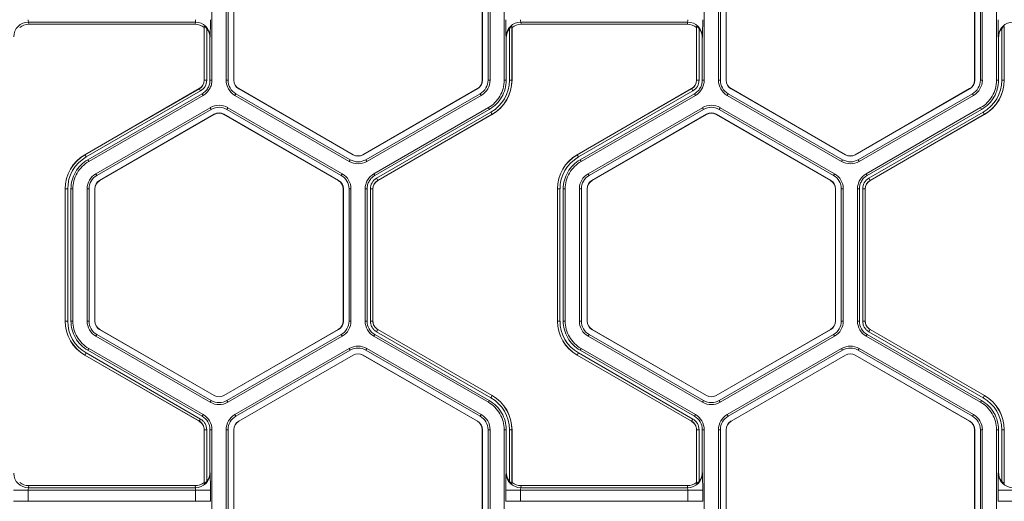
# Model space of a CAD drawing. Extents: x 0 to 217, y 0 to 280.
# Drawn here: x 74 to 82, y 155 to 158 of the extents above; entities that cross this region are included whole.
import ezdxf

# ---------------------------------------------------------------- set-up
doc = ezdxf.new("R2010")
doc.units = 0
doc.header["$LTSCALE"] = 10
doc.header["$MEASUREMENT"] = 0
doc.layers.add('CADdetails-9-EXTRAFINE', color=9, linetype='CONTINUOUS', lineweight=0)

msp = doc.modelspace()

# ---------------------------------------------------------------- linework, layer by layer
at = {"layer": 'CADdetails-9-EXTRAFINE'}
for p, q in [((75.9193, 158.7993), (75.9193, 157.7913)), ((76.0274, 158.7993), (76.0274, 157.7913)), ((76.0425, 158.7993), (76.0425, 157.7913)), ((76.0857, 157.7913), (76.0857, 158.7993)), ((76.087, 157.7913), (76.087, 158.7993)), ((77.9813, 158.7993), (77.9813, 157.7913)), ((77.9826, 158.7993), (77.9826, 157.7913)), ((78.0258, 157.7913), (78.0258, 158.7993)), ((78.0408, 157.7913), (78.0408, 158.7993)), ((78.1489, 157.7913), (78.1489, 158.7993)), ((79.6752, 158.7993), (79.6752, 157.7913)), ((79.7833, 158.7993), (79.7833, 157.7913)), ((79.7984, 158.7993), (79.7984, 157.7913)), ((79.8416, 157.7913), (79.8416, 158.7993)), ((79.8429, 157.7913), (79.8429, 158.7993)), ((81.7372, 158.7993), (81.7372, 157.7913)), ((81.7385, 158.7993), (81.7385, 157.7913)), ((81.7817, 157.7913), (81.7817, 158.7993)), ((81.7967, 157.7913), (81.7967, 158.7993)), ((81.9048, 157.7913), (81.9048, 158.7993)), ((75.7927, 158.2344), (74.5197, 158.2344)), ((74.5197, 158.2344), (74.5218, 158.2181)), ((75.7905, 158.2181), (74.5218, 158.2181)), ((75.7905, 158.2181), (75.7927, 158.2344)), ((75.8607, 158.2015), (75.8597, 158.194)), ((75.8607, 157.7913), (75.8607, 158.2015)), ((78.2085, 158.194), (78.2075, 158.2015)), ((78.2075, 158.2015), (78.2075, 157.7913)), ((79.5486, 158.2344), (78.2756, 158.2344)), ((78.2756, 158.2344), (78.2777, 158.2181)), ((79.5464, 158.2181), (78.2777, 158.2181)), ((79.5464, 158.2181), (79.5486, 158.2344)), ((79.6166, 158.2015), (79.6156, 158.194)), ((79.6166, 157.7913), (79.6166, 158.2015)), ((81.9644, 158.194), (81.9634, 158.2015)), ((81.9634, 158.2015), (81.9634, 157.7913)), ((75.8597, 157.7913), (75.8597, 158.194)), ((75.8795, 158.1855), (75.8795, 157.7913)), ((78.1887, 157.7913), (78.1887, 158.1855)), ((78.2085, 158.194), (78.2085, 157.7913)), ((79.6156, 157.7913), (79.6156, 158.194)), ((79.6354, 158.1855), (79.6354, 157.7913)), ((81.9446, 157.7913), (81.9446, 158.1855)), ((81.9644, 158.194), (81.9644, 157.7913)), ((75.9053, 158.1227), (75.9042, 158.1146)), ((75.9042, 158.1146), (75.9042, 157.7913)), ((78.164, 158.1146), (78.1629, 158.1227)), ((78.164, 157.7913), (78.164, 158.1146)), ((79.6612, 158.1227), (79.6601, 158.1146)), ((79.6601, 158.1146), (79.6601, 157.7913)), ((81.9199, 158.1146), (81.9188, 158.1227)), ((81.9199, 157.7913), (81.9199, 158.1146)), ((75.8795, 157.7913), (75.8597, 157.7913)), ((75.9042, 157.7913), (75.9193, 157.7913)), ((76.0274, 157.7913), (76.0425, 157.7913)), ((76.0857, 157.7913), (76.087, 157.7913)), ((77.9826, 157.7913), (77.9813, 157.7913)), ((78.0408, 157.7913), (78.0258, 157.7913)), ((78.1489, 157.7913), (78.164, 157.7913)), ((78.1887, 157.7913), (78.2085, 157.7913)), ((79.6354, 157.7913), (79.6156, 157.7913)), ((79.6601, 157.7913), (79.6752, 157.7913)), ((79.7833, 157.7913), (79.7984, 157.7913)), ((79.8416, 157.7913), (79.8429, 157.7913)), ((81.7385, 157.7913), (81.7372, 157.7913)), ((81.7967, 157.7913), (81.7817, 157.7913)), ((81.9048, 157.7913), (81.9199, 157.7913)), ((81.9446, 157.7913), (81.9644, 157.7913)), ((74.9497, 157.223), (75.8227, 157.727)), ((74.9502, 157.2222), (75.8231, 157.7262)), ((75.8325, 157.7099), (74.9596, 157.2059)), ((75.8449, 157.6885), (74.9719, 157.1845)), ((75.8524, 157.6754), (74.9795, 157.1714)), ((75.8325, 157.7099), (75.8227, 157.727)), ((75.8524, 157.6754), (75.8449, 157.6885)), ((76.0943, 157.6754), (76.1018, 157.6885)), ((76.0943, 157.6754), (76.9672, 157.1714)), ((76.1018, 157.6885), (76.9748, 157.1845)), ((76.1234, 157.7259), (76.1241, 157.727)), ((76.9964, 157.2219), (76.1234, 157.7259)), ((76.997, 157.223), (76.1241, 157.727)), ((77.9442, 157.727), (77.0712, 157.223)), ((77.9448, 157.7259), (77.0719, 157.2219)), ((77.0935, 157.1845), (77.9664, 157.6885)), ((77.101, 157.1714), (77.974, 157.6754)), ((77.9448, 157.7259), (77.9442, 157.727)), ((77.974, 157.6754), (77.9664, 157.6885)), ((78.7056, 157.223), (79.5786, 157.727)), ((78.7061, 157.2222), (79.579, 157.7262)), ((79.5884, 157.7099), (78.7155, 157.2059)), ((79.6008, 157.6885), (78.7278, 157.1845)), ((79.6083, 157.6754), (78.7353, 157.1714)), ((79.5884, 157.7099), (79.5786, 157.727)), ((79.6083, 157.6754), (79.6008, 157.6885)), ((79.8502, 157.6754), (79.8577, 157.6885)), ((79.8502, 157.6754), (80.7231, 157.1714)), ((79.8577, 157.6885), (80.7307, 157.1845)), ((79.8793, 157.7259), (79.88, 157.727)), ((80.7523, 157.2219), (79.8793, 157.7259)), ((80.7529, 157.223), (79.88, 157.727)), ((81.7001, 157.727), (80.8271, 157.223)), ((81.7007, 157.7259), (80.8278, 157.2219)), ((80.8494, 157.1845), (81.7223, 157.6885)), ((80.8569, 157.1714), (81.7299, 157.6754)), ((81.7007, 157.7259), (81.7001, 157.727)), ((81.7299, 157.6754), (81.7223, 157.6885)), ((75.9065, 157.5818), (75.0335, 157.0778)), ((75.914, 157.5688), (75.041, 157.0648)), ((75.0626, 157.0274), (75.9356, 157.5314)), ((75.0633, 157.0262), (75.9363, 157.5302)), ((75.9065, 157.5818), (75.914, 157.5688)), ((75.9356, 157.5314), (75.9363, 157.5302)), ((76.0111, 157.5314), (76.0104, 157.5302)), ((76.0104, 157.5302), (76.8834, 157.0262)), ((76.0111, 157.5314), (76.8841, 157.0274)), ((76.0402, 157.5818), (76.0327, 157.5688)), ((76.9057, 157.0648), (76.0327, 157.5688)), ((76.9132, 157.0778), (76.0402, 157.5818)), ((77.155, 157.0778), (78.028, 157.5819)), ((77.1626, 157.0648), (78.0355, 157.5688)), ((77.1749, 157.0434), (78.0479, 157.5474)), ((78.0573, 157.5311), (77.1843, 157.0271)), ((78.0578, 157.5302), (77.1848, 157.0262)), ((78.0355, 157.5688), (78.028, 157.5819)), ((78.0479, 157.5474), (78.0578, 157.5302)), ((79.6624, 157.5818), (78.7894, 157.0778)), ((79.6699, 157.5688), (78.7969, 157.0648)), ((78.8185, 157.0274), (79.6915, 157.5314)), ((78.8192, 157.0262), (79.6922, 157.5302)), ((79.6624, 157.5818), (79.6699, 157.5688)), ((79.6915, 157.5314), (79.6922, 157.5302)), ((79.767, 157.5314), (79.7663, 157.5302)), ((79.7663, 157.5302), (80.6393, 157.0262)), ((79.767, 157.5314), (80.64, 157.0274)), ((79.7961, 157.5818), (79.7886, 157.5688)), ((80.6616, 157.0648), (79.7886, 157.5688)), ((80.6691, 157.0778), (79.7961, 157.5818)), ((80.9109, 157.0778), (81.7839, 157.5819)), ((80.9185, 157.0648), (81.7914, 157.5688)), ((80.9308, 157.0434), (81.8038, 157.5474)), ((81.8132, 157.5311), (80.9402, 157.0271)), ((81.8137, 157.5302), (80.9407, 157.0262)), ((81.7914, 157.5688), (81.7839, 157.5819)), ((81.8038, 157.5474), (81.8137, 157.5302)), ((74.9596, 157.2059), (74.9497, 157.223)), ((76.9964, 157.2219), (76.997, 157.223)), ((77.0719, 157.2219), (77.0712, 157.223)), ((78.7155, 157.2059), (78.7056, 157.223)), ((80.7523, 157.2219), (80.7529, 157.223)), ((80.8278, 157.2219), (80.8271, 157.223)), ((74.9719, 157.1845), (74.9795, 157.1714)), ((76.9672, 157.1714), (76.9748, 157.1845)), ((77.101, 157.1714), (77.0935, 157.1845)), ((78.7278, 157.1845), (78.7353, 157.1714)), ((80.7231, 157.1714), (80.7307, 157.1845)), ((80.8569, 157.1714), (80.8494, 157.1845)), ((75.0335, 157.0778), (75.041, 157.0648)), ((76.9132, 157.0778), (76.9057, 157.0648)), ((77.155, 157.0778), (77.1626, 157.0648)), ((78.7894, 157.0778), (78.7969, 157.0648)), ((80.6691, 157.0778), (80.6616, 157.0648)), ((80.9109, 157.0778), (80.9185, 157.0648)), ((75.0626, 157.0274), (75.0633, 157.0262)), ((76.8841, 157.0274), (76.8834, 157.0262)), ((77.1749, 157.0434), (77.1848, 157.0262)), ((78.8185, 157.0274), (78.8192, 157.0262)), ((80.64, 157.0274), (80.6393, 157.0262)), ((80.9308, 157.0434), (80.9407, 157.0262)), ((74.8187, 156.962), (74.799, 156.962)), ((74.799, 155.954), (74.799, 156.962)), ((74.8, 155.954), (74.8, 156.962)), ((74.8187, 156.962), (74.8187, 155.954)), ((74.8435, 156.962), (74.8435, 155.954)), ((74.8586, 156.962), (74.8435, 156.962)), ((74.8586, 156.962), (74.8586, 155.954)), ((74.9666, 156.962), (74.9666, 155.954)), ((74.9666, 156.962), (74.9817, 156.962)), ((74.9817, 156.962), (74.9817, 155.954)), ((75.0249, 155.954), (75.0249, 156.962)), ((75.0249, 156.962), (75.0262, 156.962)), ((75.0262, 155.954), (75.0262, 156.962)), ((76.9218, 156.962), (76.9205, 156.962)), ((76.9205, 156.962), (76.9205, 155.954)), ((76.9218, 156.962), (76.9218, 155.954)), ((76.9801, 156.962), (76.965, 156.962)), ((76.965, 155.954), (76.965, 156.962)), ((76.9801, 155.954), (76.9801, 156.962)), ((77.0881, 155.954), (77.0881, 156.962)), ((77.1032, 156.962), (77.0881, 156.962)), ((77.1032, 155.954), (77.1032, 156.962)), ((77.128, 155.954), (77.128, 156.962)), ((77.128, 156.962), (77.1477, 156.962)), ((77.1467, 156.962), (77.1467, 155.954)), ((77.1477, 156.962), (77.1477, 155.954)), ((78.5746, 156.962), (78.5549, 156.962)), ((78.5549, 155.954), (78.5549, 156.962)), ((78.5559, 155.954), (78.5559, 156.962)), ((78.5746, 156.962), (78.5746, 155.954)), ((78.6145, 156.962), (78.5994, 156.962)), ((78.5994, 156.962), (78.5994, 155.954)), ((78.6145, 156.962), (78.6145, 155.954)), ((78.7225, 156.962), (78.7225, 155.954)), ((78.7225, 156.962), (78.7376, 156.962)), ((78.7376, 156.962), (78.7376, 155.954)), ((78.7808, 155.954), (78.7808, 156.962)), ((78.7808, 156.962), (78.7821, 156.962)), ((78.7821, 155.954), (78.7821, 156.962)), ((80.6777, 156.962), (80.6764, 156.962)), ((80.6764, 156.962), (80.6764, 155.954)), ((80.6777, 156.962), (80.6777, 155.954)), ((80.736, 156.962), (80.7209, 156.962)), ((80.7209, 155.954), (80.7209, 156.962)), ((80.736, 155.954), (80.736, 156.962)), ((80.844, 155.954), (80.844, 156.962)), ((80.8591, 156.962), (80.844, 156.962)), ((80.8591, 155.954), (80.8591, 156.962)), ((80.8839, 155.954), (80.8839, 156.962)), ((80.8839, 156.962), (80.9036, 156.962)), ((80.9026, 156.962), (80.9026, 155.954)), ((80.9036, 156.962), (80.9036, 155.954)), ((74.8187, 155.954), (74.799, 155.954)), ((74.8435, 155.954), (74.8586, 155.954)), ((74.9666, 155.954), (74.9817, 155.954)), ((75.0249, 155.954), (75.0262, 155.954)), ((76.9218, 155.954), (76.9205, 155.954)), ((76.9801, 155.954), (76.965, 155.954)), ((77.0881, 155.954), (77.1032, 155.954)), ((77.128, 155.954), (77.1477, 155.954)), ((77.128, 155.954), (77.1477, 155.954)), ((78.5746, 155.954), (78.5549, 155.954)), ((78.5994, 155.954), (78.6145, 155.954)), ((78.7225, 155.954), (78.7376, 155.954)), ((78.7808, 155.954), (78.7821, 155.954)), ((80.6777, 155.954), (80.6764, 155.954)), ((80.736, 155.954), (80.7209, 155.954)), ((80.844, 155.954), (80.8591, 155.954)), ((80.8839, 155.954), (80.9036, 155.954)), ((80.8839, 155.954), (80.9036, 155.954)), ((75.0626, 155.8886), (75.0633, 155.8897)), ((75.9356, 155.3846), (75.0626, 155.8886)), ((75.9363, 155.3857), (75.0633, 155.8897)), ((76.8834, 155.8897), (76.0104, 155.3857)), ((76.8841, 155.8886), (76.0111, 155.3846)), ((76.8841, 155.8886), (76.8834, 155.8897)), ((77.1749, 155.8726), (77.1848, 155.8897)), ((77.1749, 155.8726), (77.1848, 155.8897)), ((78.0479, 155.3686), (77.1749, 155.8726)), ((77.1843, 155.8889), (78.0573, 155.3849)), ((77.1848, 155.8897), (78.0578, 155.3857)), ((78.8185, 155.8886), (78.8192, 155.8897)), ((79.6915, 155.3846), (78.8185, 155.8886)), ((79.6922, 155.3857), (78.8192, 155.8897)), ((80.6393, 155.8897), (79.7663, 155.3857)), ((80.64, 155.8886), (79.767, 155.3846)), ((80.64, 155.8886), (80.6393, 155.8897)), ((80.9308, 155.8726), (80.9407, 155.8897)), ((80.9308, 155.8726), (80.9407, 155.8897)), ((81.8038, 155.3686), (80.9308, 155.8726)), ((80.9402, 155.8889), (81.8132, 155.3849)), ((80.9407, 155.8897), (81.8137, 155.3857)), ((75.0335, 155.8381), (75.041, 155.8512)), ((75.0335, 155.8381), (75.9065, 155.3341)), ((75.041, 155.8512), (75.914, 155.3472)), ((76.0327, 155.3472), (76.9057, 155.8512)), ((76.0402, 155.3341), (76.9132, 155.8381)), ((76.9132, 155.8381), (76.9057, 155.8512)), ((77.1625, 155.8512), (77.155, 155.8382)), ((78.028, 155.3341), (77.155, 155.8382)), ((78.0355, 155.3472), (77.1625, 155.8512)), ((78.7894, 155.8381), (78.7969, 155.8512)), ((78.7894, 155.8381), (79.6624, 155.3341)), ((78.7969, 155.8512), (79.6699, 155.3472)), ((79.7886, 155.3472), (80.6616, 155.8512)), ((79.7961, 155.3341), (80.6691, 155.8381)), ((80.6691, 155.8381), (80.6616, 155.8512)), ((80.9184, 155.8512), (80.9109, 155.8382)), ((81.7839, 155.3341), (80.9109, 155.8382)), ((81.7914, 155.3472), (80.9184, 155.8512)), ((74.9795, 155.7446), (74.9719, 155.7315)), ((74.9719, 155.7315), (75.8449, 155.2275)), ((74.9795, 155.7446), (75.8525, 155.2405)), ((76.0942, 155.2405), (76.9672, 155.7446)), ((76.1018, 155.2275), (76.9748, 155.7315)), ((76.9748, 155.7315), (76.9672, 155.7446)), ((77.101, 155.7446), (77.0935, 155.7315)), ((77.9664, 155.2275), (77.0935, 155.7315)), ((77.974, 155.2405), (77.101, 155.7446)), ((78.7353, 155.7446), (78.7278, 155.7315)), ((78.7278, 155.7315), (79.6008, 155.2275)), ((78.7353, 155.7446), (79.6084, 155.2405)), ((79.8501, 155.2405), (80.7231, 155.7446)), ((79.8577, 155.2275), (80.7307, 155.7315)), ((80.7307, 155.7315), (80.7231, 155.7446)), ((80.8569, 155.7446), (80.8494, 155.7315)), ((81.7223, 155.2275), (80.8494, 155.7315)), ((81.7299, 155.2405), (80.8569, 155.7446)), ((74.9596, 155.7101), (74.9497, 155.693)), ((75.8227, 155.1889), (74.9497, 155.693)), ((75.8232, 155.1898), (74.9502, 155.6938)), ((74.9596, 155.7101), (75.8325, 155.2061)), ((76.9964, 155.6941), (76.1234, 155.1901)), ((76.997, 155.693), (76.1241, 155.1889)), ((76.9964, 155.6941), (76.997, 155.693)), ((77.0719, 155.6941), (77.0712, 155.693)), ((77.0712, 155.693), (77.9442, 155.1889)), ((77.0719, 155.6941), (77.9448, 155.1901)), ((78.7155, 155.7101), (78.7056, 155.693)), ((79.5786, 155.1889), (78.7056, 155.693)), ((79.579, 155.1898), (78.7061, 155.6938)), ((78.7155, 155.7101), (79.5884, 155.2061)), ((80.7523, 155.6941), (79.8793, 155.1901)), ((80.7529, 155.693), (79.88, 155.1889)), ((80.7523, 155.6941), (80.7529, 155.693)), ((80.8278, 155.6941), (80.8271, 155.693)), ((80.8271, 155.693), (81.7001, 155.1889)), ((80.8278, 155.6941), (81.7007, 155.1901)), ((75.9065, 155.3341), (75.914, 155.3472)), ((75.9356, 155.3846), (75.9363, 155.3857)), ((76.0111, 155.3846), (76.0104, 155.3857)), ((76.0402, 155.3341), (76.0327, 155.3472)), ((78.028, 155.3341), (78.0355, 155.3472)), ((78.0479, 155.3686), (78.0578, 155.3857)), ((79.6624, 155.3341), (79.6699, 155.3472)), ((79.6915, 155.3846), (79.6922, 155.3857)), ((79.767, 155.3846), (79.7663, 155.3857)), ((79.7961, 155.3341), (79.7886, 155.3472)), ((81.7839, 155.3341), (81.7914, 155.3472)), ((81.8038, 155.3686), (81.8137, 155.3857)), ((75.8325, 155.2061), (75.8226, 155.1889)), ((75.8325, 155.2061), (75.8227, 155.1889)), ((75.8449, 155.2275), (75.8525, 155.2405)), ((76.0942, 155.2405), (76.1018, 155.2275)), ((77.974, 155.2405), (77.9664, 155.2275)), ((79.5884, 155.2061), (79.5785, 155.1889)), ((79.5884, 155.2061), (79.5786, 155.1889)), ((79.6008, 155.2275), (79.6084, 155.2405)), ((79.8501, 155.2405), (79.8577, 155.2275)), ((81.7299, 155.2405), (81.7223, 155.2275)), ((75.8795, 155.1247), (75.8597, 155.1247)), ((75.8795, 155.1247), (75.8597, 155.1247)), ((75.8597, 154.722), (75.8597, 155.1247)), ((75.8607, 154.7145), (75.8607, 155.1247)), ((75.8795, 155.1247), (75.8795, 154.7304)), ((75.9193, 155.1247), (75.9042, 155.1247)), ((75.9042, 155.1247), (75.9042, 154.8014)), ((75.9193, 155.1247), (75.9193, 154.1167)), ((76.0274, 155.1247), (76.0274, 154.1167)), ((76.0274, 155.1247), (76.0425, 155.1247)), ((76.0425, 155.1247), (76.0425, 154.1167)), ((76.0857, 154.1167), (76.0857, 155.1247)), ((76.0857, 155.1247), (76.087, 155.1247)), ((76.087, 154.1167), (76.087, 155.1247)), ((76.1234, 155.1901), (76.1241, 155.1889)), ((77.9448, 155.1901), (77.9442, 155.1889)), ((77.9826, 155.1247), (77.9813, 155.1247)), ((77.9813, 155.1247), (77.9813, 154.1167)), ((77.9826, 155.1247), (77.9826, 154.1167)), ((78.0408, 155.1247), (78.0258, 155.1247)), ((78.0258, 154.1167), (78.0258, 155.1247)), ((78.0408, 154.1167), (78.0408, 155.1247)), ((78.1489, 154.1167), (78.1489, 155.1247)), ((78.164, 155.1247), (78.1489, 155.1247)), ((78.164, 154.8014), (78.164, 155.1247)), ((78.1887, 154.7304), (78.1887, 155.1247)), ((78.1887, 155.1247), (78.2085, 155.1247)), ((78.2075, 155.1247), (78.2075, 154.7145)), ((78.2085, 155.1247), (78.2085, 154.722)), ((79.6354, 155.1247), (79.6156, 155.1247)), ((79.6354, 155.1247), (79.6156, 155.1247)), ((79.6156, 154.722), (79.6156, 155.1247)), ((79.6166, 154.7145), (79.6166, 155.1247)), ((79.6354, 155.1247), (79.6354, 154.7304)), ((79.6752, 155.1247), (79.6601, 155.1247)), ((79.6601, 155.1247), (79.6601, 154.8014)), ((79.6752, 155.1247), (79.6752, 154.1167)), ((79.7833, 155.1247), (79.7833, 154.1167)), ((79.7833, 155.1247), (79.7984, 155.1247)), ((79.7984, 155.1247), (79.7984, 154.1167)), ((79.8416, 154.1167), (79.8416, 155.1247)), ((79.8416, 155.1247), (79.8429, 155.1247)), ((79.8429, 154.1167), (79.8429, 155.1247)), ((79.8793, 155.1901), (79.88, 155.1889)), ((81.7007, 155.1901), (81.7001, 155.1889)), ((81.7385, 155.1247), (81.7372, 155.1247)), ((81.7372, 155.1247), (81.7372, 154.1167)), ((81.7385, 155.1247), (81.7385, 154.1167)), ((81.7967, 155.1247), (81.7817, 155.1247)), ((81.7817, 154.1167), (81.7817, 155.1247)), ((81.7967, 154.1167), (81.7967, 155.1247)), ((81.9048, 154.1167), (81.9048, 155.1247)), ((81.9199, 155.1247), (81.9048, 155.1247)), ((81.9199, 154.8014), (81.9199, 155.1247)), ((81.9446, 154.7304), (81.9446, 155.1247)), ((81.9446, 155.1247), (81.9644, 155.1247)), ((81.9634, 155.1247), (81.9634, 154.7145)), ((81.9644, 155.1247), (81.9644, 154.722)), ((75.9042, 154.8014), (75.9053, 154.7932)), ((78.1629, 154.7932), (78.164, 154.8014)), ((79.6601, 154.8014), (79.6612, 154.7932)), ((81.9188, 154.7932), (81.9199, 154.8014)), ((74.5218, 154.6979), (74.5197, 154.6815)), ((75.7927, 154.6815), (74.5197, 154.6815)), ((75.7905, 154.6979), (74.5218, 154.6979)), ((75.7927, 154.6815), (75.7905, 154.6979)), ((75.8597, 154.722), (75.8607, 154.7145)), ((78.2075, 154.7145), (78.2085, 154.722)), ((78.2777, 154.6979), (78.2756, 154.6815)), ((79.5486, 154.6815), (78.2756, 154.6815)), ((79.5464, 154.6979), (78.2777, 154.6979)), ((79.5486, 154.6815), (79.5464, 154.6979)), ((79.6156, 154.722), (79.6166, 154.7145)), ((81.9634, 154.7145), (81.9644, 154.722)), ((75.9073, 154.6629), (74.405, 154.6629)), ((74.5177, 154.6629), (74.5177, 154.5785)), ((75.7947, 154.5785), (75.7947, 154.6629)), ((75.9073, 154.6629), (75.9073, 154.5785)), ((78.1609, 154.5785), (78.1609, 154.6629)), ((79.6632, 154.6629), (78.1609, 154.6629)), ((78.2736, 154.6629), (78.2736, 154.5785)), ((79.5506, 154.5785), (79.5506, 154.6629)), ((79.6632, 154.6629), (79.6632, 154.5785)), ((81.9168, 154.5785), (81.9168, 154.6629)), ((83.4191, 154.6629), (81.9168, 154.6629)), ((75.9073, 154.5785), (74.405, 154.5785)), ((79.6632, 154.5785), (78.1609, 154.5785)), ((83.4191, 154.5785), (81.9168, 154.5785))]:
    msp.add_line(p, q, dxfattribs=at)
for centre, radius, start, end in [((74.5195, 158.122), 0.1125, 89.91197, 179.60448), ((74.5219, 158.1062), 0.1119, 90.01364, 128.25944), ((74.5699, 158.2492), 0.0523, 175.81083, 196.42142), ((75.7905, 158.1062), 0.1119, 51.74056, 89.98636), ((75.7425, 158.2492), 0.0523, 343.57858, 4.18917), ((75.7928, 158.122), 0.1125, 0.39552, 90.08803), ((73.4235, 158.2259), 2.484, 357.61952, 0.62648), ((80.6447, 158.2259), 2.484, 179.37352, 182.38048), ((78.2754, 158.122), 0.1125, 89.91197, 179.60448), ((78.2778, 158.1062), 0.1119, 90.01364, 128.25944), ((78.3258, 158.2492), 0.0523, 175.81083, 196.42142), ((79.5464, 158.1062), 0.1119, 51.74056, 89.98636), ((79.4984, 158.2492), 0.0523, 343.57858, 4.18917), ((79.5487, 158.122), 0.1125, 0.39552, 90.08803), ((77.1794, 158.2259), 2.484, 357.61952, 0.62648), ((84.4006, 158.2259), 2.484, 179.37352, 182.38048), ((82.0313, 158.122), 0.1125, 89.91197, 179.60448), ((75.7902, 158.1146), 0.114, 359.96092, 38.46152), ((78.278, 158.1146), 0.114, 141.53848, 180.03908), ((79.5461, 158.1146), 0.114, 359.96092, 38.46152), ((82.0339, 158.1146), 0.114, 141.53848, 180.03908), ((75.7856, 157.7913), 0.0742, 300, 0), ((75.7856, 157.7913), 0.0752, 300, 0), ((75.7856, 157.7913), 0.0939, 300, 0), ((76.1611, 157.7913), 0.1338, 180, 240), ((76.1611, 157.7913), 0.1187, 180, 240), ((76.1611, 157.7913), 0.0755, 180, 240), ((76.1611, 157.7913), 0.0742, 180, 240), ((77.9071, 157.7913), 0.0742, 300, 0), ((77.9071, 157.7913), 0.0755, 300, 360), ((77.9071, 157.7913), 0.1187, 300, 0), ((77.9071, 157.7913), 0.1338, 300, 0), ((77.9071, 157.7913), 0.2816, 300, 0), ((77.9071, 157.7913), 0.3004, 300, 0), ((77.9071, 157.7913), 0.3014, 300, 0), ((79.5415, 157.7913), 0.0742, 300, 360), ((79.5415, 157.7913), 0.0752, 300, 0), ((79.5415, 157.7913), 0.0939, 300, 360), ((79.917, 157.7913), 0.1338, 180, 240), ((79.917, 157.7913), 0.1187, 180, 240), ((79.917, 157.7913), 0.0755, 180, 240), ((79.917, 157.7913), 0.0742, 180, 240), ((81.663, 157.7913), 0.0742, 300, 360), ((81.663, 157.7913), 0.0755, 300, 360), ((81.663, 157.7913), 0.1187, 300, 0), ((81.663, 157.7913), 0.1338, 300, 0), ((81.663, 157.7913), 0.2816, 300, 0), ((81.663, 157.7913), 0.3004, 300, 0), ((81.663, 157.7913), 0.3014, 300, 0), ((75.9733, 157.466), 0.1338, 60, 120), ((79.7292, 157.466), 0.1338, 60, 120), ((75.9733, 157.466), 0.1187, 60, 120), ((75.9733, 157.466), 0.0755, 60, 120), ((75.9733, 157.466), 0.0742, 60, 120), ((79.7292, 157.466), 0.1187, 60, 120), ((79.7292, 157.466), 0.0755, 60, 120), ((79.7292, 157.466), 0.0742, 60, 120), ((75.1004, 156.962), 0.3014, 120, 180), ((75.1004, 156.962), 0.3004, 120, 180), ((77.0341, 157.2873), 0.0742, 240, 300), ((78.8563, 156.962), 0.3014, 120, 180), ((78.8563, 156.962), 0.3004, 120, 180), ((80.79, 157.2873), 0.0742, 240, 300), ((75.1004, 156.962), 0.2816, 120, 180), ((77.0341, 157.2873), 0.1338, 240, 300), ((77.0341, 157.2873), 0.1187, 240, 300), ((77.0341, 157.2873), 0.0755, 240, 300), ((78.8563, 156.962), 0.2816, 120, 180), ((80.79, 157.2873), 0.1338, 240, 300), ((80.79, 157.2873), 0.1187, 240, 300), ((80.79, 157.2873), 0.0755, 240, 300), ((75.1004, 156.962), 0.1338, 120, 180), ((76.8463, 156.962), 0.1338, 0, 60), ((78.8563, 156.962), 0.1338, 120, 180), ((80.6022, 156.962), 0.1338, 0, 60), ((75.1004, 156.962), 0.1187, 120, 180), ((75.1004, 156.962), 0.0755, 120, 180), ((75.1004, 156.962), 0.0742, 120, 180), ((76.8463, 156.962), 0.0742, 0, 60), ((76.8463, 156.962), 0.0755, 360, 60), ((76.8463, 156.962), 0.1187, 0, 60), ((77.2219, 156.962), 0.0939, 120, 180), ((77.2219, 156.962), 0.0752, 120, 180), ((77.2219, 156.962), 0.0742, 120, 180), ((78.8563, 156.962), 0.1187, 120, 180), ((78.8563, 156.962), 0.0755, 120, 180), ((78.8563, 156.962), 0.0742, 120, 180), ((80.6022, 156.962), 0.0742, 0, 60), ((80.6022, 156.962), 0.0755, 0, 60), ((80.6022, 156.962), 0.1187, 0, 60), ((80.9778, 156.962), 0.0939, 120, 180), ((80.9778, 156.962), 0.0752, 120, 180), ((80.9778, 156.962), 0.0742, 120, 180), ((75.1004, 155.954), 0.3014, 180, 240), ((75.1004, 155.954), 0.3004, 180, 240), ((75.1004, 155.954), 0.2816, 180, 240), ((75.1004, 155.954), 0.1338, 180, 240), ((75.1004, 155.954), 0.1187, 180, 240), ((75.1004, 155.954), 0.0755, 180, 240), ((75.1004, 155.954), 0.0742, 180, 240), ((76.8463, 155.954), 0.0742, 300, 0), ((76.8463, 155.954), 0.0755, 300, 0), ((76.8463, 155.954), 0.1187, 300, 0), ((76.8463, 155.954), 0.1338, 300, 0), ((77.2219, 155.954), 0.1337, 180.00531, 239.99469), ((77.2219, 155.954), 0.1187, 180.00598, 239.99402), ((78.8563, 155.954), 0.3014, 180, 240), ((78.8563, 155.954), 0.3004, 180, 240), ((78.8563, 155.954), 0.2816, 180, 240), ((78.8563, 155.954), 0.1338, 180, 240), ((78.8563, 155.954), 0.1187, 180, 240), ((78.8563, 155.954), 0.0755, 180, 240), ((78.8563, 155.954), 0.0742, 180, 240), ((80.6022, 155.954), 0.0742, 300, 360), ((80.6022, 155.954), 0.0755, 300, 0), ((80.6022, 155.954), 0.1187, 300, 0), ((80.6022, 155.954), 0.1338, 300, 0), ((80.9778, 155.954), 0.1337, 180.00531, 239.99469), ((80.9778, 155.954), 0.1187, 180.00598, 239.99402), ((77.0341, 155.6287), 0.1338, 60, 119.99027), ((77.0341, 155.6287), 0.1187, 60, 119.98904), ((80.79, 155.6287), 0.1338, 60, 119.99027), ((80.79, 155.6287), 0.1187, 60, 119.98904), ((77.0341, 155.6287), 0.0755, 60, 120), ((77.0341, 155.6287), 0.0742, 60, 120), ((80.79, 155.6287), 0.0755, 60, 120), ((80.79, 155.6287), 0.0742, 60, 120), ((75.9733, 155.45), 0.1187, 240, 300), ((75.9733, 155.45), 0.0755, 240, 300), ((75.9733, 155.45), 0.0742, 240, 300), ((77.9071, 155.1247), 0.2816, 0, 60), ((77.9071, 155.1247), 0.3004, 0, 60), ((77.9071, 155.1247), 0.3014, 0, 60), ((79.7292, 155.45), 0.1187, 240, 300), ((79.7292, 155.45), 0.0755, 240, 300), ((79.7292, 155.45), 0.0742, 240, 300), ((81.663, 155.1247), 0.2816, 0, 60), ((81.663, 155.1247), 0.3004, 0, 60), ((81.663, 155.1247), 0.3014, 0, 60), ((75.9733, 155.45), 0.1338, 240, 300), ((79.7292, 155.45), 0.1338, 240, 300), ((75.7856, 155.1247), 0.1187, 0.00598, 59.99402), ((75.7856, 155.1247), 0.1337, 0.00531, 59.9947), ((76.1611, 155.1247), 0.1338, 120.00972, 180), ((76.1611, 155.1247), 0.1187, 120.01096, 180), ((77.9071, 155.1247), 0.1187, 0, 60), ((77.9071, 155.1247), 0.1338, 360, 60), ((79.5415, 155.1247), 0.1187, 0.00598, 59.99402), ((79.5415, 155.1247), 0.1337, 0.00531, 59.9947), ((79.917, 155.1247), 0.1338, 120.00972, 180), ((79.917, 155.1247), 0.1187, 120.01096, 180), ((81.663, 155.1247), 0.1187, 360, 60), ((81.663, 155.1247), 0.1338, 360, 60), ((76.1611, 155.1247), 0.0755, 120, 180), ((76.1611, 155.1247), 0.0742, 120, 180), ((77.9071, 155.1247), 0.0742, 360, 60), ((77.9071, 155.1247), 0.0755, 0, 60), ((79.917, 155.1247), 0.0755, 120, 180), ((79.917, 155.1247), 0.0742, 120, 180), ((81.663, 155.1247), 0.0742, 360, 60), ((81.663, 155.1247), 0.0755, 0, 60), ((74.5195, 154.794), 0.1125, 180.39552, 270.08803), ((75.7928, 154.794), 0.1125, 269.91197, 359.60448), ((75.7902, 154.8014), 0.114, 321.53848, 0.03908), ((73.4235, 154.6901), 2.484, 359.37352, 2.38048), ((80.6447, 154.6901), 2.484, 177.61952, 180.62648), ((78.2754, 154.794), 0.1125, 180.39552, 270.08803), ((78.278, 154.8014), 0.114, 179.96092, 218.46152), ((79.5487, 154.794), 0.1125, 269.91197, 359.60448), ((79.5461, 154.8014), 0.114, 321.53848, 0.03908), ((77.1794, 154.6901), 2.484, 359.37352, 2.38048), ((84.4006, 154.6901), 2.484, 177.61952, 180.62648), ((82.0313, 154.794), 0.1125, 180.39552, 270.08803), ((82.0339, 154.8014), 0.114, 179.96092, 218.46152), ((74.5219, 154.8098), 0.1119, 231.74056, 269.98636), ((74.5699, 154.6667), 0.0523, 163.57858, 184.18917), ((75.7905, 154.8098), 0.1119, 270.01364, 308.25944), ((75.7425, 154.6667), 0.0523, 355.81083, 16.42142), ((78.2778, 154.8098), 0.1119, 231.74056, 269.98636), ((78.3258, 154.6667), 0.0523, 163.57858, 184.18917), ((79.5464, 154.8098), 0.1119, 270.01364, 308.25944), ((79.4984, 154.6667), 0.0523, 355.81083, 16.42142)]:
    msp.add_arc(centre, radius, start, end, dxfattribs=at)
for points, knots in [([(75.8795, 158.1855), (75.8777, 158.1878), (75.8758, 158.19), (75.8719, 158.194), (75.8698, 158.1959), (75.866, 158.199), (75.8641, 158.2003), (75.8615, 158.2017), (75.8608, 158.2019), (75.8607, 158.2015)], [0, 0, 0, 0, 0.25, 0.25, 0.5, 0.5, 0.75, 0.75, 1, 1, 1, 1]), ([(78.2075, 158.2015), (78.2074, 158.2019), (78.2067, 158.2017), (78.2041, 158.2003), (78.2023, 158.199), (78.1984, 158.1959), (78.1964, 158.194), (78.1925, 158.19), (78.1905, 158.1878), (78.1887, 158.1855)], [0, 0, 0, 0, 0.25, 0.25, 0.5, 0.5, 0.75, 0.75, 1, 1, 1, 1]), ([(79.6354, 158.1855), (79.6336, 158.1878), (79.6317, 158.19), (79.6278, 158.194), (79.6257, 158.1959), (79.6219, 158.199), (79.62, 158.2003), (79.6174, 158.2017), (79.6167, 158.2019), (79.6166, 158.2015)], [0, 0, 0, 0, 0.25, 0.25, 0.5, 0.5, 0.75, 0.75, 1, 1, 1, 1]), ([(81.9634, 158.2015), (81.9633, 158.2019), (81.9626, 158.2017), (81.96, 158.2003), (81.9582, 158.199), (81.9543, 158.1959), (81.9523, 158.194), (81.9484, 158.19), (81.9464, 158.1878), (81.9446, 158.1855)], [0, 0, 0, 0, 0.25, 0.25, 0.5, 0.5, 0.75, 0.75, 1, 1, 1, 1]), ([(75.9042, 157.7913), (75.9042, 157.7809), (75.9029, 157.7706), (75.8975, 157.7505), (75.8935, 157.7409), (75.8832, 157.723), (75.8768, 157.7147), (75.8622, 157.7), (75.8539, 157.6937), (75.8449, 157.6885)], [5.759674, 5.759674, 5.759674, 5.759674, 6.02143, 6.02143, 6.283185, 6.283185, 6.544941, 6.544941, 6.806696, 6.806696, 6.806696, 6.806696]), ([(75.9193, 157.7913), (75.9193, 157.7796), (75.9178, 157.7679), (75.9117, 157.7454), (75.9072, 157.7345), (75.8956, 157.7143), (75.8884, 157.7049), (75.8719, 157.6884), (75.8626, 157.6813), (75.8524, 157.6754)], [5.759674, 5.759674, 5.759674, 5.759674, 6.02143, 6.02143, 6.283185, 6.283185, 6.544941, 6.544941, 6.806696, 6.806696, 6.806696, 6.806696]), ([(78.028, 157.5819), (78.0463, 157.5924), (78.0632, 157.6054), (78.093, 157.6352), (78.106, 157.6521), (78.1271, 157.6886), (78.1352, 157.7083), (78.1461, 157.7491), (78.1489, 157.7701), (78.1489, 157.7913)], [5.759674, 5.759674, 5.759674, 5.759674, 6.02143, 6.02143, 6.283185, 6.283185, 6.544941, 6.544941, 6.806696, 6.806696, 6.806696, 6.806696]), ([(78.164, 157.7913), (78.164, 157.7688), (78.161, 157.7464), (78.1494, 157.7031), (78.1408, 157.6822), (78.1184, 157.6434), (78.1046, 157.6255), (78.0729, 157.5938), (78.055, 157.58), (78.0355, 157.5688)], [5.759674, 5.759674, 5.759674, 5.759674, 6.02143, 6.02143, 6.283185, 6.283185, 6.544941, 6.544941, 6.806696, 6.806696, 6.806696, 6.806696]), ([(79.6601, 157.7913), (79.6601, 157.7809), (79.6588, 157.7706), (79.6534, 157.7505), (79.6494, 157.7409), (79.6391, 157.723), (79.6327, 157.7147), (79.6181, 157.7), (79.6098, 157.6937), (79.6008, 157.6885)], [5.759674, 5.759674, 5.759674, 5.759674, 6.02143, 6.02143, 6.283185, 6.283185, 6.544941, 6.544941, 6.806696, 6.806696, 6.806696, 6.806696]), ([(79.6752, 157.7913), (79.6752, 157.7796), (79.6737, 157.7679), (79.6676, 157.7454), (79.6631, 157.7345), (79.6515, 157.7143), (79.6443, 157.7049), (79.6278, 157.6884), (79.6185, 157.6813), (79.6083, 157.6754)], [5.759674, 5.759674, 5.759674, 5.759674, 6.02143, 6.02143, 6.283185, 6.283185, 6.544941, 6.544941, 6.806696, 6.806696, 6.806696, 6.806696]), ([(81.7839, 157.5819), (81.8022, 157.5924), (81.8191, 157.6054), (81.8489, 157.6352), (81.8619, 157.6521), (81.883, 157.6886), (81.8911, 157.7083), (81.902, 157.7491), (81.9048, 157.7701), (81.9048, 157.7913)], [5.759674, 5.759674, 5.759674, 5.759674, 6.02143, 6.02143, 6.283185, 6.283185, 6.544941, 6.544941, 6.806696, 6.806696, 6.806696, 6.806696]), ([(81.9199, 157.7913), (81.9199, 157.7688), (81.9169, 157.7464), (81.9053, 157.7031), (81.8967, 157.6822), (81.8743, 157.6434), (81.8605, 157.6255), (81.8288, 157.5938), (81.8109, 157.58), (81.7914, 157.5688)], [5.759674, 5.759674, 5.759674, 5.759674, 6.02143, 6.02143, 6.283185, 6.283185, 6.544941, 6.544941, 6.806696, 6.806696, 6.806696, 6.806696]), ([(74.8435, 156.962), (74.8435, 156.9844), (74.8464, 157.0069), (74.858, 157.0502), (74.8667, 157.071), (74.8891, 157.1099), (74.9029, 157.1278), (74.9346, 157.1595), (74.9525, 157.1733), (74.9719, 157.1845)], [5.759674, 5.759674, 5.759674, 5.759674, 6.02143, 6.02143, 6.283185, 6.283185, 6.544941, 6.544941, 6.806696, 6.806696, 6.806696, 6.806696]), ([(74.9795, 157.1714), (74.9612, 157.1609), (74.9443, 157.1479), (74.9145, 157.1181), (74.9015, 157.1012), (74.8804, 157.0646), (74.8723, 157.045), (74.8613, 157.0042), (74.8586, 156.9831), (74.8586, 156.962)], [5.759674, 5.759674, 5.759674, 5.759674, 6.02143, 6.02143, 6.283185, 6.283185, 6.544941, 6.544941, 6.806696, 6.806696, 6.806696, 6.806696]), ([(78.5994, 156.962), (78.5994, 156.9844), (78.6023, 157.0069), (78.6139, 157.0502), (78.6226, 157.071), (78.645, 157.1099), (78.6588, 157.1278), (78.6905, 157.1595), (78.7084, 157.1733), (78.7278, 157.1845)], [5.759674, 5.759674, 5.759674, 5.759674, 6.02143, 6.02143, 6.283185, 6.283185, 6.544941, 6.544941, 6.806696, 6.806696, 6.806696, 6.806696]), ([(78.7353, 157.1714), (78.7171, 157.1609), (78.7002, 157.1479), (78.6704, 157.1181), (78.6574, 157.1012), (78.6363, 157.0646), (78.6282, 157.045), (78.6172, 157.0042), (78.6145, 156.9831), (78.6145, 156.962)], [5.759674, 5.759674, 5.759674, 5.759674, 6.02143, 6.02143, 6.283185, 6.283185, 6.544941, 6.544941, 6.806696, 6.806696, 6.806696, 6.806696]), ([(77.0881, 156.962), (77.0881, 156.9737), (77.0897, 156.9853), (77.0957, 157.0079), (77.1002, 157.0188), (77.1119, 157.039), (77.1191, 157.0483), (77.1356, 157.0648), (77.1449, 157.072), (77.155, 157.0778)], [5.759674, 5.759674, 5.759674, 5.759674, 6.02143, 6.02143, 6.283185, 6.283185, 6.544941, 6.544941, 6.806696, 6.806696, 6.806696, 6.806696]), ([(80.844, 156.962), (80.844, 156.9737), (80.8456, 156.9853), (80.8516, 157.0079), (80.8561, 157.0188), (80.8678, 157.039), (80.875, 157.0483), (80.8915, 157.0648), (80.9008, 157.072), (80.9109, 157.0778)], [5.759674, 5.759674, 5.759674, 5.759674, 6.02143, 6.02143, 6.283185, 6.283185, 6.544941, 6.544941, 6.806696, 6.806696, 6.806696, 6.806696]), ([(77.1032, 156.962), (77.1032, 156.9724), (77.1046, 156.9827), (77.1099, 157.0027), (77.1139, 157.0124), (77.1243, 157.0303), (77.1307, 157.0386), (77.1453, 157.0532), (77.1536, 157.0596), (77.1626, 157.0648)], [5.759674, 5.759674, 5.759674, 5.759674, 6.02143, 6.02143, 6.283185, 6.283185, 6.544941, 6.544941, 6.806696, 6.806696, 6.806696, 6.806696]), ([(80.8591, 156.962), (80.8591, 156.9724), (80.8605, 156.9827), (80.8658, 157.0027), (80.8698, 157.0124), (80.8802, 157.0303), (80.8866, 157.0386), (80.9012, 157.0532), (80.9095, 157.0596), (80.9185, 157.0648)], [5.759674, 5.759674, 5.759674, 5.759674, 6.02143, 6.02143, 6.283185, 6.283185, 6.544941, 6.544941, 6.806696, 6.806696, 6.806696, 6.806696]), ([(74.9719, 155.7315), (74.9525, 155.7427), (74.9346, 155.7565), (74.9029, 155.7882), (74.8891, 155.8061), (74.8667, 155.8449), (74.858, 155.8658), (74.8464, 155.9091), (74.8435, 155.9315), (74.8435, 155.954)], [5.759674, 5.759674, 5.759674, 5.759674, 6.02143, 6.02143, 6.283185, 6.283185, 6.544941, 6.544941, 6.806696, 6.806696, 6.806696, 6.806696]), ([(74.8586, 155.954), (74.8586, 155.9329), (74.8613, 155.9118), (74.8723, 155.871), (74.8804, 155.8513), (74.9015, 155.8148), (74.9145, 155.7979), (74.9443, 155.7681), (74.9612, 155.7551), (74.9795, 155.7446)], [5.759674, 5.759674, 5.759674, 5.759674, 6.02143, 6.02143, 6.283185, 6.283185, 6.544941, 6.544941, 6.806696, 6.806696, 6.806696, 6.806696]), ([(77.1749, 155.8726), (77.1678, 155.8768), (77.1612, 155.8818), (77.1497, 155.8933), (77.1446, 155.9), (77.1364, 155.9141), (77.1333, 155.9217), (77.129, 155.9376), (77.128, 155.9457), (77.128, 155.954)], [0, 0, 0, 0, 0.25, 0.25, 0.5, 0.5, 0.75, 0.75, 1, 1, 1, 1]), ([(77.1467, 155.954), (77.1467, 155.9474), (77.1476, 155.9409), (77.151, 155.9282), (77.1535, 155.9221), (77.1601, 155.9108), (77.1641, 155.9055), (77.171, 155.8985), (77.1735, 155.8964), (77.1787, 155.8924), (77.1815, 155.8905), (77.1843, 155.8889)], [0, 0, 0, 0, 0.25, 0.25, 0.5, 0.5, 0.75, 0.75, 0.875, 0.875, 1, 1, 1, 1]), ([(77.1477, 155.954), (77.1477, 155.9474), (77.1486, 155.941), (77.1511, 155.9317), (77.1521, 155.9285), (77.1546, 155.9226), (77.1561, 155.9197), (77.1609, 155.9113), (77.1649, 155.906), (77.174, 155.8969), (77.1791, 155.893), (77.1848, 155.8897)], [0, 0, 0, 0, 0.000523072, 0.000523072, 0.000784609, 0.000784609, 0.001046145, 0.001046145, 0.001569217, 0.001569217, 0.00209229, 0.00209229, 0.00209229, 0.00209229]), ([(78.7278, 155.7315), (78.7084, 155.7427), (78.6905, 155.7565), (78.6588, 155.7882), (78.645, 155.8061), (78.6226, 155.8449), (78.6139, 155.8658), (78.6023, 155.9091), (78.5994, 155.9315), (78.5994, 155.954)], [5.759674, 5.759674, 5.759674, 5.759674, 6.02143, 6.02143, 6.283185, 6.283185, 6.544941, 6.544941, 6.806696, 6.806696, 6.806696, 6.806696]), ([(78.6145, 155.954), (78.6145, 155.9329), (78.6172, 155.9118), (78.6282, 155.871), (78.6363, 155.8513), (78.6574, 155.8148), (78.6704, 155.7979), (78.7002, 155.7681), (78.7171, 155.7551), (78.7353, 155.7446)], [5.759674, 5.759674, 5.759674, 5.759674, 6.02143, 6.02143, 6.283185, 6.283185, 6.544941, 6.544941, 6.806696, 6.806696, 6.806696, 6.806696]), ([(80.9308, 155.8726), (80.9237, 155.8768), (80.9171, 155.8818), (80.9056, 155.8933), (80.9005, 155.9), (80.8923, 155.9141), (80.8892, 155.9217), (80.8849, 155.9376), (80.8839, 155.9457), (80.8839, 155.954)], [0, 0, 0, 0, 0.25, 0.25, 0.5, 0.5, 0.75, 0.75, 1, 1, 1, 1]), ([(80.9026, 155.954), (80.9026, 155.9474), (80.9035, 155.9409), (80.9069, 155.9282), (80.9094, 155.9221), (80.916, 155.9108), (80.92, 155.9055), (80.9269, 155.8985), (80.9294, 155.8964), (80.9346, 155.8924), (80.9374, 155.8905), (80.9402, 155.8889)], [0, 0, 0, 0, 0.25, 0.25, 0.5, 0.5, 0.75, 0.75, 0.875, 0.875, 1, 1, 1, 1]), ([(80.9036, 155.954), (80.9036, 155.9474), (80.9045, 155.941), (80.907, 155.9317), (80.908, 155.9285), (80.9105, 155.9226), (80.912, 155.9197), (80.9168, 155.9113), (80.9208, 155.906), (80.9299, 155.8969), (80.935, 155.893), (80.9407, 155.8897)], [0, 0, 0, 0, 0.000523072, 0.000523072, 0.000784609, 0.000784609, 0.001046145, 0.001046145, 0.001569217, 0.001569217, 0.00209229, 0.00209229, 0.00209229, 0.00209229]), ([(78.0355, 155.3472), (78.055, 155.336), (78.0729, 155.3222), (78.1046, 155.2905), (78.1184, 155.2726), (78.1408, 155.2338), (78.1494, 155.2129), (78.161, 155.1696), (78.164, 155.1471), (78.164, 155.1247)], [5.759674, 5.759674, 5.759674, 5.759674, 6.02143, 6.02143, 6.283185, 6.283185, 6.544941, 6.544941, 6.806696, 6.806696, 6.806696, 6.806696]), ([(81.7914, 155.3472), (81.8109, 155.336), (81.8288, 155.3222), (81.8605, 155.2905), (81.8743, 155.2726), (81.8967, 155.2338), (81.9053, 155.2129), (81.9169, 155.1696), (81.9199, 155.1471), (81.9199, 155.1247)], [5.759674, 5.759674, 5.759674, 5.759674, 6.02143, 6.02143, 6.283185, 6.283185, 6.544941, 6.544941, 6.806696, 6.806696, 6.806696, 6.806696]), ([(78.1489, 155.1247), (78.1489, 155.1458), (78.1461, 155.1669), (78.1352, 155.2077), (78.1271, 155.2274), (78.106, 155.2639), (78.093, 155.2808), (78.0632, 155.3106), (78.0463, 155.3236), (78.028, 155.3341)], [5.759674, 5.759674, 5.759674, 5.759674, 6.02143, 6.02143, 6.283185, 6.283185, 6.544941, 6.544941, 6.806696, 6.806696, 6.806696, 6.806696]), ([(81.9048, 155.1247), (81.9048, 155.1458), (81.902, 155.1669), (81.8911, 155.2077), (81.883, 155.2274), (81.8619, 155.2639), (81.8489, 155.2808), (81.8191, 155.3106), (81.8022, 155.3236), (81.7839, 155.3341)], [5.759674, 5.759674, 5.759674, 5.759674, 6.02143, 6.02143, 6.283185, 6.283185, 6.544941, 6.544941, 6.806696, 6.806696, 6.806696, 6.806696]), ([(75.8325, 155.2061), (75.8397, 155.2019), (75.8462, 155.1969), (75.8578, 155.1853), (75.8629, 155.1787), (75.871, 155.1646), (75.8742, 155.157), (75.8784, 155.1411), (75.8795, 155.133), (75.8795, 155.1247)], [0, 0, 0, 0, 0.25, 0.25, 0.5, 0.5, 0.75, 0.75, 1, 1, 1, 1]), ([(79.5884, 155.2061), (79.5956, 155.2019), (79.6021, 155.1969), (79.6137, 155.1853), (79.6188, 155.1787), (79.6269, 155.1646), (79.6301, 155.157), (79.6343, 155.1411), (79.6354, 155.133), (79.6354, 155.1247)], [0, 0, 0, 0, 0.25, 0.25, 0.5, 0.5, 0.75, 0.75, 1, 1, 1, 1]), ([(75.8597, 155.1247), (75.8597, 155.1313), (75.8589, 155.1377), (75.8564, 155.147), (75.8553, 155.1501), (75.8528, 155.1561), (75.8514, 155.159), (75.8466, 155.1674), (75.8425, 155.1726), (75.8334, 155.1817), (75.8283, 155.1857), (75.8227, 155.1889)], [0, 0, 0, 0, 0.000523072, 0.000523072, 0.000784609, 0.000784609, 0.001046145, 0.001046145, 0.001569217, 0.001569217, 0.00209229, 0.00209229, 0.00209229, 0.00209229]), ([(75.8607, 155.1247), (75.8607, 155.1313), (75.8599, 155.1378), (75.8565, 155.1505), (75.8539, 155.1566), (75.8474, 155.1679), (75.8433, 155.1732), (75.8341, 155.1825), (75.8289, 155.1865), (75.8232, 155.1898)], [0, 0, 0, 0, 0.25, 0.25, 0.5, 0.5, 0.75, 0.75, 1, 1, 1, 1]), ([(79.6156, 155.1247), (79.6156, 155.1313), (79.6148, 155.1377), (79.6123, 155.147), (79.6112, 155.1501), (79.6087, 155.1561), (79.6073, 155.159), (79.6025, 155.1674), (79.5984, 155.1726), (79.5893, 155.1817), (79.5842, 155.1857), (79.5786, 155.1889)], [0, 0, 0, 0, 0.000523072, 0.000523072, 0.000784609, 0.000784609, 0.001046145, 0.001046145, 0.001569217, 0.001569217, 0.00209229, 0.00209229, 0.00209229, 0.00209229]), ([(79.6166, 155.1247), (79.6166, 155.1313), (79.6158, 155.1378), (79.6124, 155.1505), (79.6098, 155.1566), (79.6033, 155.1679), (79.5992, 155.1732), (79.59, 155.1825), (79.5848, 155.1865), (79.579, 155.1898)], [0, 0, 0, 0, 0.25, 0.25, 0.5, 0.5, 0.75, 0.75, 1, 1, 1, 1]), ([(75.8607, 154.7145), (75.8608, 154.7141), (75.8615, 154.7143), (75.8641, 154.7157), (75.866, 154.7169), (75.8698, 154.72), (75.8718, 154.7219), (75.8758, 154.726), (75.8777, 154.7282), (75.8795, 154.7304)], [0, 0, 0, 0, 0.25, 0.25, 0.5, 0.5, 0.75, 0.75, 1, 1, 1, 1]), ([(78.1887, 154.7304), (78.1905, 154.7282), (78.1924, 154.726), (78.1964, 154.722), (78.1984, 154.7201), (78.2023, 154.7169), (78.2041, 154.7157), (78.2067, 154.7143), (78.2074, 154.7141), (78.2075, 154.7145)], [0, 0, 0, 0, 0.25, 0.25, 0.5, 0.5, 0.75, 0.75, 1, 1, 1, 1]), ([(79.6166, 154.7145), (79.6167, 154.7141), (79.6174, 154.7143), (79.62, 154.7157), (79.6219, 154.7169), (79.6257, 154.72), (79.6277, 154.7219), (79.6317, 154.726), (79.6336, 154.7282), (79.6354, 154.7304)], [0, 0, 0, 0, 0.25, 0.25, 0.5, 0.5, 0.75, 0.75, 1, 1, 1, 1]), ([(81.9446, 154.7304), (81.9464, 154.7282), (81.9483, 154.726), (81.9523, 154.722), (81.9543, 154.7201), (81.9582, 154.7169), (81.96, 154.7157), (81.9626, 154.7143), (81.9633, 154.7141), (81.9634, 154.7145)], [0, 0, 0, 0, 0.25, 0.25, 0.5, 0.5, 0.75, 0.75, 1, 1, 1, 1])]:
    msp.add_open_spline(points, degree=3, knots=knots, dxfattribs=at)

doc.saveas('drawing.dxf')
